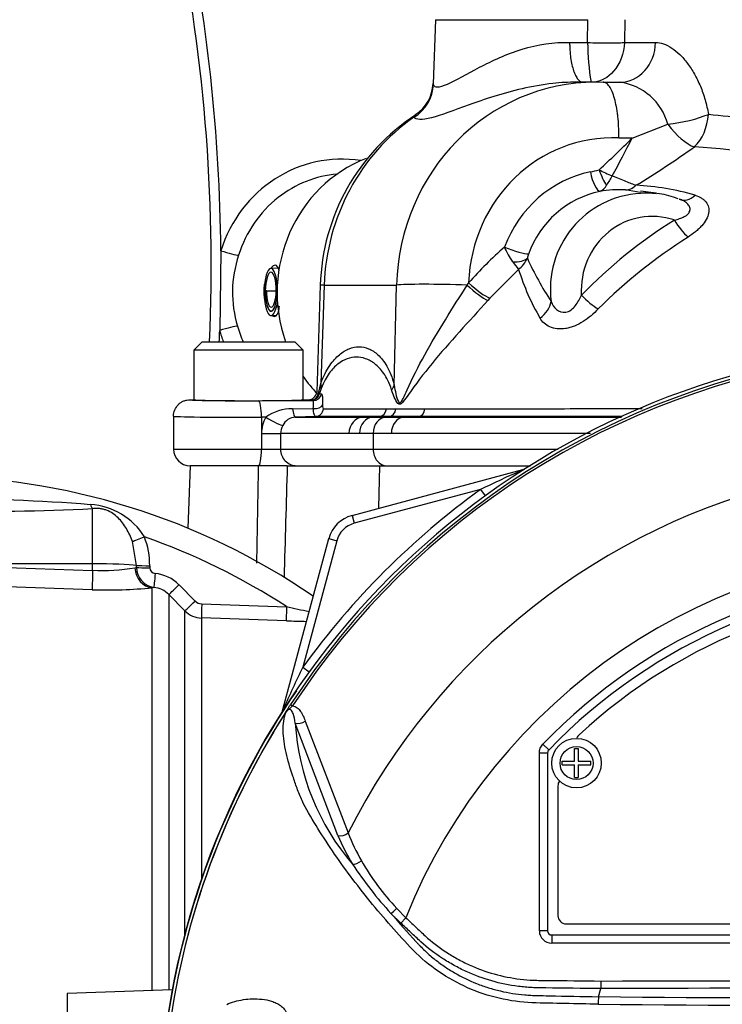
# Paper-space layout 'Sheet1' of a CAD drawing. Units: millimetres. Extents: x 0 to 2970, y 0 to 2100.
# Drawn here: x 511 to 596, y 1011 to 1130 of the extents above; entities that cross this region are included whole.
import ezdxf

# ---------------------------------------------------------------- set-up
doc = ezdxf.new("R2010")
doc.units = ezdxf.units.MM
doc.header["$LTSCALE"] = 5
for name, color, linetype in [('tangent', 7, 'Continuous'), ('TSH-1', 7, 'Continuous'), ('visible', 7, 'Continuous')]:
    doc.layers.add(name, color=color, linetype=linetype)

# ---------------------------------------------------------------- blocks, each defined once
blk = doc.blocks.new('SE2')
at = {"layer": 'tangent', "color": 7, "linetype": 'Continuous'}
for p, q in [((561.19, 1130.43), (579.69, 1130.43)), ((579.65, 1127.67), (579.69, 1130.43)), ((584.16, 1130.43), (584.1, 1127.67)), ((577.47, 1127.67), (579.65, 1127.67)), ((584.1, 1127.67), (587.89, 1127.67)), ((585.03, 1116.09), (589.36, 1117.76)), ((585.03, 1116.09), (583.44, 1116.09)), ((571.28, 1100.15), (567.81, 1096.66)), ((547.72, 1098.25), (547.32, 1086.34)), ((547.72, 1098.25), (556.48, 1098.25)), ((556.2, 1086.12), (556.48, 1098.25)), ((565.05, 1098.26), (565.22, 1098.54)), ((540.57, 1097.57), (540.59, 1097.57)), ((567.81, 1096.66), (567.57, 1096.4)), ((547.05, 1085.28), (547.32, 1086.34)), ((547.05, 1085.28), (547.14, 1085.1)), ((547.35, 1085.72), (547.14, 1085.1)), ((546.16, 1084.3), (546.07, 1084.32)), ((546.41, 1084.26), (546.16, 1084.3)), ((543.87, 1083.25), (546.39, 1083.3)), ((555.25, 1083.27), (556.39, 1083.27)), ((556.39, 1083.27), (559.92, 1083.27)), ((540.11, 1082.24), (540.11, 1080.25)), ((540.63, 1082.24), (540.11, 1082.24)), ((546.67, 1082.33), (544.23, 1082.25)), ((554.4, 1082.33), (552.41, 1082.26)), ((555.56, 1082.33), (553.65, 1082.26)), ((555.56, 1082.33), (554.4, 1082.33)), ((555.25, 1082.26), (557.39, 1082.26)), ((559.16, 1082.33), (557.39, 1082.26)), ((557.39, 1082.26), (583.77, 1082.26)), ((553.64, 1080.26), (552, 1080.26)), ((553.64, 1080.26), (553.64, 1078.36)), ((555.86, 1080.26), (553.64, 1080.26)), ((540.11, 1080.25), (540.11, 1078.36)), ((540.11, 1080.25), (542.42, 1080.25)), ((542.42, 1080.25), (542.42, 1078.36)), ((529.46, 1078.36), (540.11, 1078.36)), ((540.11, 1078.36), (542.42, 1078.36)), ((542.42, 1078.36), (553.64, 1078.36)), ((553.64, 1078.36), (576.07, 1078.36)), ((554.32, 1071.21), (554.47, 1076.36)), ((571.81, 1075.89), (571.81, 1075.87)), ((566.65, 1073.48), (551.35, 1069.38)), ((566.65, 1073.48), (567.22, 1072.7)), ((519.65, 1064.46), (519.65, 1071.15)), ((551.09, 1070.34), (551.35, 1069.38)), ((524.98, 1064.28), (524.48, 1067.19)), ((549.23, 1067.26), (545.13, 1051.95)), ((548.26, 1067.52), (549.23, 1067.26)), ((519.65, 1064.46), (506.73, 1064.47)), ((507.31, 1064.08), (519.65, 1063.67)), ((519.65, 1063.67), (519.65, 1064.46)), ((524.77, 1063.99), (524.98, 1064.03)), ((524.98, 1064.03), (524.98, 1064.28)), ((526.58, 1064.23), (526.58, 1063.98)), ((519.61, 1061.33), (507.26, 1061.74)), ((527.08, 1061.61), (526.86, 1061.56)), ((526.86, 1012.74), (526.86, 1061.56)), ((530.12, 1061.92), (532.07, 1059.96)), ((528.88, 1060.74), (528.88, 1012.81)), ((530.84, 1058.78), (528.88, 1060.74)), ((530.84, 1019.53), (530.84, 1058.78)), ((532.88, 1059.61), (543.15, 1059.27)), ((543.13, 1057.56), (532.86, 1057.9)), ((532.86, 1057.9), (532.86, 1026.18)), ((545.13, 1051.95), (545.91, 1051.39)), ((543.63, 1047.41), (543.88, 1047.25)), ((542.71, 1046.8), (542.74, 1046.79)), ((549.38, 1031.53), (544.21, 1045.16)), ((545.42, 1045.4), (550.62, 1031.85)), ((574.22, 1042.59), (574.94, 1041.9)), ((573.8, 1019.97), (573.8, 1041.55)), ((573.8, 1041.55), (574.8, 1041.55)), ((574.8, 1041.55), (574.8, 1041.55)), ((574.8, 1041.55), (574.8, 1019.97)), ((574.94, 1041.9), (574.94, 1041.9)), ((557, 1020.92), (555.81, 1022.09)), ((556.51, 1022.7), (557.61, 1021.57)), ((557.61, 1021.57), (557, 1020.92)), ((574.8, 1019.97), (573.8, 1019.97)), ((574.8, 1019.97), (574.8, 1019.97)), ((575.3, 1019.47), (575.3, 1019.47)), ((575.3, 1019.47), (671.8, 1019.47)), ((575.3, 1019.47), (575.3, 1018.47)), ((671.8, 1018.47), (575.3, 1018.47))]:
    blk.add_line(p, q, dxfattribs=at)
blk.add_circle((578.3, 1040.31), 2, dxfattribs=at)
for centre, radius, start, end in [((612.18, 1127.98), 32.53, 180.542, 189.0791), ((582.64, 1115.95), 6.96, 15.1327, 82.3555), ((501.16, 1199.16), 118.05, 312.586, 315.2776), ((476.99, 1169.81), 120.66, 331.1135, 333.5642), ((518.14, 1220.65), 129.24, 301.4154, 305.1701), ((580.62, 937.41), 178, 80.7402, 86.1447), ((578.16, 1121.61), 9.8, 280.7033, 287.0974), ((587.03, 1123.35), 12.62, 241.657, 249.6251), ((673.75, 1057.04), 106.17, 149.1225, 149.8465), ((580.56, 1111.07), 1.56, 292.1081, 333.3517), ((584.05, 1079.72), 30.67, 73.6638, 87.2786), ((583.65, 1098.03), 11.86, 102.1757, 160.3068), ((586.75, 1097.78), 11.62, 93.4804, 187.4618), ((583.4, 1097.21), 12.61, 86.2516, 100.2853), ((622.03, 1055.18), 60.1, 122.0214, 135.8664), ((625.23, 1051.12), 62.61, 122.2502, 135.036), ((550.57, 1097.38), 13.97, 161.2253, 197.1246), ((607.98, 1060.04), 57.54, 131.895, 137.9982), ((577.38, 1106.07), 8.45, 202.2734, 216.198), ((574.96, 1101.07), 2.65, 158.9863, 170.3997), ((593.16, 1117.89), 28.16, 216.6333, 219.0247), ((569.1, 1102.95), 3.54, 307.9768, 336.1756), ((607.82, 1117.57), 38.94, 204.3437, 213.1571), ((599.28, 1108.95), 29.35, 197.4484, 210.0481), ((623.55, 995.06), 95.53, 98.1954, 146.7731), ((623.55, 995.06), 95.24, 98.1954, 146.7731), ((547.98, 1089.46), 4.44, 259.0588, 262.2854), ((543.71, 1078.07), 5.18, 88.2068, 126.3634), ((544.16, 1080.25), 4.05, 150.4968, 180.026), ((544.32, 1080.42), 1.83, 92.5926, 153.2006), ((544.45, 1080.25), 2.02, 150.4826, 180.0193), ((-14344.1, 1350.29), 14886.39, 358.900118, 358.945647), ((641.09, 919.75), 170.8, 113.9265, 115.8349), ((623.55, 995.06), 81.68, 103.2167, 153.2331), ((623.55, 995.06), 96.88, 125.9615, 144.0385), ((500.1, 824.34), 248.05, 85.5398, 89.8344), ((508.94, 1262.42), 191.56, 267.5619, 273.2067), ((518.89, 1063.38), 8.28, 31.7606, 86.5331), ((552.13, 1066.48), 3, 105, 165), ((517.23, 1064.31), 9.34, 359.521, 21.5227), ((499.55, 992.34), 79.88, 56.922, 70.7189), ((623.55, 995.06), 71.07, 21.8998, 158.1002), ((520.83, 1086.25), 22.6, 267.0153, 280.0538), ((527.44, 1064.05), 2.46, 180.4569, 261.5137), ((527.27, 1064), 0.697, 182.0044, 267.02), ((623.55, 995.06), 68.5, 43.9331, 136.0669), ((526.73, 1058.56), 4.77, 44.8081, 83.9497), ((521.53, 1114.99), 53.69, 267.9517, 275.7064), ((526.76, 1058.65), 2.98, 44.6874, 83.9295), ((532.96, 1060.89), 3, 224.9949, 268.0399), ((532.92, 1060.8), 1.19, 224.7973, 268.1005), ((603.98, 1333.88), 281.26, 257.5082, 258.0819), ((549.61, 1244.43), 186.98, 268.0153, 268.7675), ((698.86, 977.52), 170.8, 154.1651, 156.0735), ((623.55, 995.06), 95.52, 147.5872, 172.1242), ((623.55, 995.06), 95.52, 147.6145, 172.1242), ((573.29, 1047), 29.14, 183.6218, 220.5837), ((575.3, 1041.55), 0.5, 136.0881, 179.9789), ((572.79, 1041.32), 25.37, 202.6994, 211.5295), ((573.1, 1040.52), 24.1, 201.0987, 209.993), ((589.87, 1053.45), 46.3, 213.2706, 222.6296), ((577.88, 1042.99), 29.47, 209.515, 223.5065), ((643.11, 1096.27), 114.56, 220.3529, 222.6514), ((623.55, -11971.11), 12984.15, 89.813331, 90.186669), ((623.55, 5628.85), 4617.96, 269.4712, 270.5288), ((623.55, 5677.58), 4665.78, 269.47702, 270.52298)]:
    blk.add_arc(centre, radius, start, end, dxfattribs=at)
for centre, major_axis, ratio, start_param, end_param in [((581.23, 1127.78), (-3, 0.06), 0.053604, 1.018669, 2.85223), ((583.56, 1127.85), (0, 5), 0.866372, 3.141593, 4.677482), ((580.86, 1097.36), (2.19, -25.41), 0.955695, 3.059525, 4.595415), ((555.96, 1122.77), (4.69, 1.75), 0.986257, 4.9186, 5.886601), ((572.09, 1097.36), (0, 25.5), 0.956305, 0.586107, 1.53589), ((590.76, 1119.13), (-4.91, -0.94), 0.22886, 1.237101, 2.327054), ((590.76, 1119.13), (-0.41, -4.98), 0.705922, 0.655346, 1.593713), ((590.76, 1119.13), (2.9, -4.07), 0.388557, 4.772479, 5.795633), ((582.9, 1097.61), (2.17, -18.38), 0.955155, 2.988448, 4.549728), ((549.87, 1097.36), (0, -16.17), 0.956305, 2.993404, 4.39394), ((582.91, 1097.29), (-1.75, 14.88), 0.955154, 0.08321, 1.077127), ((580.71, 1112.07), (0.51, -2.45), 0.293286, 4.687228, 6.188874), ((581.77, 1112.33), (-0.81, 2.36), 0.288278, 1.509052, 2.446803), ((584.32, 1112.79), (-0.18, -2.99), 0.718656, 0.038443, 0.666483), ((591.8, 1111.49), (0.87, 2.87), 0.672526, 3.046599, 3.989569), ((550.43, 1097.36), (0, -14.41), 0.956305, 3.786318, 4.39394), ((587.58, 1097.48), (1.07, -9.05), 0.955154, 2.718112, 4.648742), ((591.04, 1106.25), (1.63, -2.52), 0.266384, 4.582297, 5.558516), ((535.55, 1102.5), (1.91, -0.6), 0.09154, 4.550749, 5.96569), ((570.29, 1102.96), (-2.34, 0.87), 0.139777, 1.306198, 2.829075), ((570.12, 1102.35), (2.46, -0.44), 0.483889, 4.980009, 5.922414), ((558.23, 1097.87), (10.99, -0.37), 0.010204, 2.845057, 3.141593), ((563.17, 1098.01), (7, -0.16), 0.043552, 1.300351, 2.844783), ((565.85, 1098.37), (2.23, -2), 0.208744, 4.53566, 5.757411), ((566.1, 1098.65), (2.24, -2), 0.225064, 4.516566, 5.758475), ((579.77, 1097.14), (2.19, -2.05), 0.229551, 4.522067, 5.467588), ((572.4, 1096), (2.63, 1.44), 0.754188, 4.867374, 5.766536), ((535.41, 1092.7), (-1.92, -0.55), 0.083138, 3.461623, 4.876564), ((549.87, 1097.36), (0, 16.17), 0.956305, 1.859131, 1.951003), ((550.43, 1097.36), (0, 14.41), 0.956305, 1.859131, 2.000249), ((544.45, 1086.45), (2.83, -1), 0.697969, 0.130049, 0.420283), ((546.07, 1085.31), (-0.081, -0.997), 0.977778, 0.083345, 1.61571), ((546.16, 1085.3), (0.208, 0.978), 0.996502, 3.351971, 4.717174), ((546.41, 1085.26), (-0.148, -0.989), 0.993115, 0.149536, 1.517537), ((557.81, 1085.36), (11.01, 0.03), 0.019958, 3.121479, 3.351869), ((553.33, 1086.23), (2.92, 0.7), 0.662473, 5.604157, 5.882481), ((538.55, 1084.36), (7.09, 0), 0.017455, 3.136668, 3.720675), ((539.77, 1082.24), (0.01, -2), 0.172101, 1.570271, 3.123875), ((557.81, 1084.36), (12.01, 0), 0.017449, 3.123078, 3.352014), ((544.16, 1084.25), (0.07, -2), 0.190045, 5.227644, 6.277283), ((546.54, 1083.82), (-1, 0.008), 0.525253, 1.428963, 2.961185), ((546.63, 1083.33), (0, -1), 0.986297, 0.034956, 1.502152), ((554.37, 1083.33), (0, -1), 0.881832, 0.034947, 1.505342), ((555.53, 1083.33), (0, -1), 0.860735, 0.034957, 1.505839), ((559.13, 1083.33), (0, -1), 0.795497, 0.034956, 1.507308), ((538.55, 1082.36), (9.09, 0), 0.013613, 3.141593, 4.885352), ((540.98, 1082.24), (-1.74, 0.99), 0.0858, 1.42049, 2.987956), ((552.47, 1080.26), (0, 2), 0.873064, 0.033692, 1.569548), ((553.71, 1080.26), (0, 2), 0.856002, 0.034307, 1.570158), ((555.31, 1080.26), (0, 2), 0.834027, 0.034953, 1.570802), ((557.45, 1080.26), (0, 2), 0.796523, 0.034944, 1.570793), ((539.77, 1078.36), (0, 2), 0.172102, 3.141593, 4.712389), ((544.39, 1078.36), (0, 2), 0.984404, 1.570796, 3.141593), ((555.31, 1078.36), (0, 2), 0.834027, 1.570796, 3.141593), ((571.56, 1076.81), (-0.537, 0.844), 0.803166, 2.768517, 2.856009), ((519.68, 1072.82), (0.2, -1.79), 0.303458, -0.885383, -0.404123), ((525.96, 1067.83), (-1.67, -0.68), 0.039316, 0.465125, 1.536218), ((519.69, 1063.8), (-0.08, -2.5), 0.015741, 4.765288, 6.136289), ((519.55, 1064.15), (6, 0), 0.052336, 0.438434, 1.553343), ((526.95, 1064.05), (0.29, -2.48), 0.870928, 4.637682, 6.111107), ((526.61, 1064.32), (-1.8, 0), 0.048968, 0.438354, 1.552301), ((526.61, 1064.07), (-1.8, 0), 0.048946, 0.438231, 1.552243), ((527.27, 1063.39), (-0.19, -1.79), 0.013795, 4.7629, 6.21073), ((530.15, 1062.01), (-1.28, -1.27), 0.019137, 0.052661, 1.522057), ((532.11, 1060.04), (-1.28, -1.27), 0.017452, 0.054795, 1.521428), ((532.92, 1059.69), (-0.06, -1.8), 0.021684, 4.760051, 6.205307), ((543.2, 1059.35), (-0.06, -1.8), 0.02713, 4.757176, 6.20878), ((541.79, 1047.05), (-0.844, 0.537), 0.803166, 3.427176, 3.514668), ((544.83, 1045.78), (0.945, 0.327), 0.618285, 3.807962, 5.16415), ((549.99, 1032.16), (0.924, 0.382), 0.603658, 3.773091, 5.192509), ((551.77, 1028.69), (0.854, 0.52), 0.445014, 3.689577, 4.999445), ((556.42, 1022.74), (0.718, 0.696), 0.08855, 3.618953, 4.750787), ((575.3, 1019.97), (1.06, 1.06), 0.999695, 2.356347, 3.926839), ((575.3, 1019.97), (0.354, 0.354), 0.998479, 2.356347, 3.926839)]:
    blk.add_ellipse(centre, major_axis=major_axis, ratio=ratio, start_param=start_param, end_param=end_param, dxfattribs=at)
for points, knots in [([(560.94, 1122.6), (561, 1122.38), (561.17, 1122.27), (561.76, 1122.28), (562.17, 1122.41), (563.67, 1123.07), (565.03, 1123.86), (568.08, 1125.46), (569.83, 1126.28), (573.56, 1127.43), (575.59, 1127.76), (577.47, 1127.67)], [0, 0, 0, 0, 0.125, 0.125, 0.25, 0.25, 0.5, 0.5, 0.75, 0.75, 1, 1, 1, 1]), ([(584.1, 1127.67), (584.06, 1126.32), (583.56, 1125.05), (582.12, 1123.4), (581.25, 1122.95), (580.36, 1122.86)], [0, 0, 0, 0, 0.5, 0.5, 0.9481277, 0.9481277, 0.9481277, 0.9481277]), ([(587.89, 1127.67), (588.21, 1127.67), (588.53, 1127.61), (589.18, 1127.39), (589.51, 1127.22), (590.17, 1126.78), (590.5, 1126.51), (591.14, 1125.89), (591.45, 1125.53), (591.89, 1124.94), (592.04, 1124.73), (592.32, 1124.29), (592.46, 1124.07), (592.85, 1123.38), (593.1, 1122.88), (593.53, 1121.84), (593.73, 1121.28), (594.06, 1120.14), (594.19, 1119.56), (594.29, 1118.96)], [0, 0, 0, 0, 0.125, 0.125, 0.25, 0.25, 0.375, 0.375, 0.5, 0.5, 0.5625, 0.5625, 0.625, 0.625, 0.75, 0.75, 0.875, 0.875, 1, 1, 1, 1]), ([(578.28, 1122.86), (577.35, 1122.86), (576.4, 1122.81), (574.17, 1122.56), (572.9, 1122.33), (570.52, 1121.79), (569.37, 1121.47), (567.2, 1120.79), (566.2, 1120.44), (563.41, 1119.44), (561.85, 1118.84), (560.14, 1118.4), (559.67, 1118.33), (558.96, 1118.35), (558.72, 1118.44), (558.6, 1118.61)], [0.0290878, 0.0290878, 0.0290878, 0.0290878, 0.125, 0.125, 0.25, 0.25, 0.375, 0.375, 0.5, 0.5, 0.75, 0.75, 0.875, 0.875, 1, 1, 1, 1]), ([(594.29, 1118.96), (595.83, 1118.82), (597.48, 1118.64), (600.97, 1118.21), (602.83, 1117.96), (606.64, 1117.34), (608.59, 1116.97), (612.62, 1116.15), (614.73, 1115.83), (618.97, 1115.42), (621.11, 1115.29), (625.41, 1115), (627.58, 1114.87), (631.87, 1114.62), (633.97, 1114.51), (638.09, 1114.31), (640.13, 1114.22), (644, 1114.06), (645.84, 1114.09), (649.33, 1114.5), (650.99, 1114.87), (654.02, 1115.83), (655.38, 1116.41), (657.86, 1117.63), (658.99, 1118.28), (660.45, 1119.2), (660.9, 1119.49), (661.74, 1120.07), (662.12, 1120.36), (663.17, 1121.11), (663.76, 1121.34), (664.37, 1121.46), (664.54, 1121.45), (664.78, 1121.46), (664.86, 1121.48), (664.91, 1121.53), (664.91, 1121.54), (664.91, 1121.56)], [0, 0, 0, 0, 0.03125, 0.03125, 0.0625, 0.0625, 0.09375, 0.09375, 0.125, 0.125, 0.15625, 0.15625, 0.1875, 0.1875, 0.21875, 0.21875, 0.25, 0.25, 0.28125, 0.28125, 0.3125, 0.3125, 0.34375, 0.34375, 0.375, 0.375, 0.390625, 0.390625, 0.40625, 0.40625, 0.4375, 0.4375, 0.453125, 0.453125, 0.46875, 0.46875, 0.4750703, 0.4750703, 0.4750703, 0.4750703]), ([(582.64, 1111.52), (582.93, 1111.41), (583.21, 1111.29), (583.75, 1111.07), (584.01, 1110.96), (584.5, 1110.76), (584.73, 1110.66), (585.15, 1110.49), (585.34, 1110.42), (585.51, 1110.36)], [0, 0, 0, 0, 0.25, 0.25, 0.5, 0.5, 0.75, 0.75, 1, 1, 1, 1]), ([(592.68, 1109.15), (592.96, 1109.07), (593.21, 1108.96), (593.54, 1108.76), (593.64, 1108.68), (593.83, 1108.52), (593.91, 1108.43), (594.13, 1108.15), (594.24, 1107.94), (594.32, 1107.6), (594.34, 1107.48), (594.34, 1107.23), (594.33, 1107.11), (594.26, 1106.73), (594.17, 1106.47), (593.88, 1105.94), (593.7, 1105.69), (593.36, 1105.32), (593.24, 1105.19), (592.99, 1104.95), (592.85, 1104.84), (592.43, 1104.5), (592.13, 1104.28), (591.82, 1104.08)], [0, 0, 0, 0, 0.125, 0.125, 0.1875, 0.1875, 0.25, 0.25, 0.375, 0.375, 0.4375, 0.4375, 0.5, 0.5, 0.625, 0.625, 0.75, 0.75, 0.8125, 0.8125, 0.875, 0.875, 1, 1, 1, 1]), ([(590.16, 1106.14), (590.38, 1106.19), (590.59, 1106.25), (590.99, 1106.38), (591.18, 1106.46), (591.54, 1106.65), (591.7, 1106.76), (591.89, 1106.95), (591.94, 1107.02), (592.01, 1107.17), (592.04, 1107.24), (592.07, 1107.39), (592.07, 1107.47), (592.05, 1107.62), (592.03, 1107.69), (591.94, 1107.9), (591.85, 1108.04), (591.6, 1108.27), (591.45, 1108.37), (591.13, 1108.55), (590.95, 1108.62), (590.76, 1108.69)], [0, 0, 0, 0, 0.125, 0.125, 0.25, 0.25, 0.375, 0.375, 0.4375, 0.4375, 0.5, 0.5, 0.5625, 0.5625, 0.625, 0.625, 0.75, 0.75, 0.875, 0.875, 1, 1, 1, 1]), ([(556.2, 1086.12), (556.26, 1085.77), (556.32, 1085.43), (556.48, 1084.75), (556.56, 1084.39), (556.75, 1084.06), (556.79, 1084), (556.9, 1083.97), (556.96, 1084.01), (557.11, 1084.18), (557.2, 1084.35), (557.44, 1084.84), (557.6, 1085.2), (558.4, 1086.96), (559.12, 1088.39), (561.48, 1092.66), (563.31, 1095.49), (565.05, 1098.26)], [0, 0, 0, 0, 0.0625, 0.0625, 0.125, 0.125, 0.140625, 0.140625, 0.15625, 0.15625, 0.1875, 0.1875, 0.25, 0.25, 0.5, 0.5, 1, 1, 1, 1]), ([(575.22, 1096.27), (575.36, 1095.9), (575.57, 1095.56), (576.16, 1095.06), (576.57, 1094.9), (577.45, 1095.05), (577.87, 1095.38), (578.47, 1096.15), (578.69, 1096.59), (578.89, 1097.04)], [0, 0, 0, 0, 0.25, 0.25, 0.5, 0.5, 0.75, 0.75, 1, 1, 1, 1]), ([(567.57, 1096.4), (565.29, 1093.88), (562.88, 1091.3), (559.74, 1087.48), (558.79, 1086.21), (557.72, 1084.69), (557.52, 1084.39), (557.2, 1084), (557.09, 1083.88), (556.85, 1083.78), (556.74, 1083.82), (556.46, 1084.1), (556.33, 1084.4), (556.09, 1084.97), (555.98, 1085.26), (555.89, 1085.56)], [0, 0, 0, 0, 0.5, 0.5, 0.75, 0.75, 0.8125, 0.8125, 0.84375, 0.84375, 0.875, 0.875, 0.9375, 0.9375, 1, 1, 1, 1]), ([(580.93, 1095.37), (580.65, 1095.09), (580.37, 1094.81), (579.76, 1094.29), (579.43, 1094.05), (578.76, 1093.62), (578.4, 1093.43), (577.87, 1093.21), (577.69, 1093.15), (577.33, 1093.05), (577.14, 1093.01), (576.62, 1092.93), (576.28, 1092.92), (575.63, 1093), (575.34, 1093.08), (574.81, 1093.31), (574.57, 1093.46), (574.17, 1093.82), (574.01, 1094.03), (573.88, 1094.26)], [0, 0, 0, 0, 0.125, 0.125, 0.25, 0.25, 0.375, 0.375, 0.4375, 0.4375, 0.5, 0.5, 0.625, 0.625, 0.75, 0.75, 0.875, 0.875, 1, 1, 1, 1]), ([(547.32, 1086.34), (547.48, 1086.81), (547.66, 1087.2), (548.02, 1087.91), (548.2, 1088.22), (548.58, 1088.78), (548.78, 1089.03), (549.16, 1089.46), (549.36, 1089.65), (549.95, 1090.15), (550.35, 1090.38), (551.14, 1090.7), (551.54, 1090.78), (552.32, 1090.78), (552.71, 1090.7), (553.29, 1090.47), (553.48, 1090.36), (553.87, 1090.12), (554.05, 1089.97), (554.42, 1089.63), (554.6, 1089.43), (554.96, 1088.98), (555.14, 1088.72), (555.47, 1088.13), (555.64, 1087.8), (555.94, 1087.04), (556.08, 1086.62), (556.2, 1086.12)], [0, 0, 0, 0, 0.0625, 0.0625, 0.125, 0.125, 0.1875, 0.1875, 0.25, 0.25, 0.375, 0.375, 0.5, 0.5, 0.625, 0.625, 0.6875, 0.6875, 0.75, 0.75, 0.8125, 0.8125, 0.875, 0.875, 0.9375, 0.9375, 1, 1, 1, 1]), ([(555.89, 1085.56), (555.76, 1086.01), (555.61, 1086.37), (555.28, 1087.02), (555.11, 1087.31), (554.76, 1087.81), (554.58, 1088.02), (554.22, 1088.41), (554.04, 1088.57), (553.67, 1088.86), (553.49, 1088.98), (553.11, 1089.19), (552.92, 1089.27), (552.36, 1089.47), (551.99, 1089.53), (551.24, 1089.52), (550.87, 1089.45), (550.13, 1089.18), (549.75, 1088.97), (549.03, 1088.41), (548.67, 1088.05), (548.15, 1087.33), (547.98, 1087.07), (547.66, 1086.46), (547.5, 1086.12), (547.35, 1085.72)], [0, 0, 0, 0, 0.0625, 0.0625, 0.125, 0.125, 0.1875, 0.1875, 0.25, 0.25, 0.3125, 0.3125, 0.375, 0.375, 0.5, 0.5, 0.625, 0.625, 0.75, 0.75, 0.875, 0.875, 0.9375, 0.9375, 1, 1, 1, 1]), ([(547.38, 1085.06), (547.41, 1085.06), (547.44, 1085.02), (547.47, 1084.9), (547.49, 1084.81), (547.51, 1084.58), (547.51, 1084.44), (547.52, 1084.11), (547.52, 1083.92), (547.52, 1083.71)], [0, 0, 0, 0, 0.25, 0.25, 0.5, 0.5, 0.75, 0.75, 1, 1, 1, 1]), ([(546.39, 1083.3), (546.4, 1083.44), (546.41, 1083.57), (546.43, 1083.81), (546.44, 1083.91), (546.44, 1084.08), (546.44, 1084.14), (546.44, 1084.23), (546.43, 1084.26), (546.41, 1084.26)], [0, 0, 0, 0, 0.25, 0.25, 0.5, 0.5, 0.75, 0.75, 1, 1, 1, 1]), ([(546.67, 1082.33), (546.64, 1082.33), (546.61, 1082.36), (546.55, 1082.44), (546.52, 1082.51), (546.45, 1082.76), (546.41, 1083), (546.39, 1083.3)], [0, 0, 0, 0, 0.25, 0.25, 0.5, 0.5, 1, 1, 1, 1]), ([(547.52, 1083.71), (547.52, 1083.57), (547.53, 1083.46), (547.56, 1083.3), (547.59, 1083.26), (547.62, 1083.26)], [0, 0, 0, 0, 0.5, 0.5, 1, 1, 1, 1]), ([(547.62, 1083.26), (548.27, 1083.26), (549.24, 1083.26), (551.8, 1083.27), (553.37, 1083.27), (555.25, 1083.27)], [0, 0, 0, 0, 0.5, 0.5, 1, 1, 1, 1]), ([(559.92, 1083.27), (562.45, 1083.27), (565.31, 1083.27), (569.28, 1083.27), (570.1, 1083.27), (571.77, 1083.27), (572.63, 1083.27), (575.25, 1083.27), (577.05, 1083.28), (580.74, 1083.28), (582.63, 1083.28), (585.12, 1083.28), (585.68, 1083.28), (586.25, 1083.28)], [0, 0, 0, 0, 0.25, 0.25, 0.3125, 0.3125, 0.375, 0.375, 0.5, 0.5, 0.625, 0.625, 0.6609015, 0.6609015, 0.6609015, 0.6609015]), ([(544.23, 1082.25), (544.58, 1082.25), (545.02, 1082.25), (546.05, 1082.25), (546.65, 1082.25), (548.02, 1082.25), (548.79, 1082.25), (550.48, 1082.25), (551.41, 1082.26), (552.41, 1082.26)], [0, 0, 0, 0, 0.25, 0.25, 0.5, 0.5, 0.75, 0.75, 1, 1, 1, 1]), ([(552.41, 1082.26), (552.41, 1082.26), (552.41, 1082.26), (552.41, 1082.26), (552.55, 1082.26), (552.68, 1082.26), (552.82, 1082.26), (552.96, 1082.26), (553.1, 1082.26), (553.24, 1082.26), (553.38, 1082.26), (553.51, 1082.26), (553.65, 1082.26), (553.65, 1082.26), (553.65, 1082.26), (553.65, 1082.26)], [0, 0, 0, 0, 0.000024, 0.000024, 0.000024, 0.337417, 0.337417, 0.337417, 0.674795, 0.674795, 0.674795, 0.999976, 0.999976, 0.999976, 1, 1, 1, 1]), ([(550.73, 1080.26), (549.72, 1080.26), (548.79, 1080.26), (547.51, 1080.25), (547.1, 1080.25), (546.32, 1080.25), (545.95, 1080.25), (544.91, 1080.25), (544.3, 1080.25), (543.24, 1080.25), (542.79, 1080.25), (542.42, 1080.25)], [0, 0, 0, 0, 0.25, 0.25, 0.375, 0.375, 0.5, 0.5, 0.75, 0.75, 1, 1, 1, 1]), ([(552, 1080.26), (551.86, 1080.26), (551.72, 1080.26), (551.58, 1080.26), (551.43, 1080.26), (551.29, 1080.26), (551.15, 1080.26), (551.01, 1080.26), (550.87, 1080.26), (550.73, 1080.26)], [0, 0, 0, 0, 0.325201, 0.325201, 0.325201, 0.662578, 0.662578, 0.662578, 1, 1, 1, 1]), ([(579.98, 1080.26), (578.83, 1080.26), (577.7, 1080.26), (574.58, 1080.26), (572.63, 1080.26), (569.79, 1080.26), (568.86, 1080.26), (567.03, 1080.26), (566.13, 1080.26), (563.5, 1080.26), (561.84, 1080.26), (558.71, 1080.26), (557.23, 1080.26), (555.86, 1080.26)], [0.4312443, 0.4312443, 0.4312443, 0.4312443, 0.5, 0.5, 0.625, 0.625, 0.6875, 0.6875, 0.75, 0.75, 0.875, 0.875, 1, 1, 1, 1]), ([(524.48, 1067.19), (524.27, 1067.74), (524.03, 1068.25), (523.6, 1068.97), (523.44, 1069.21), (523.11, 1069.64), (522.93, 1069.85), (522.55, 1070.22), (522.34, 1070.4), (521.87, 1070.72), (521.62, 1070.85), (521.21, 1071.01), (521.07, 1071.05), (520.79, 1071.12), (520.65, 1071.14), (520.36, 1071.18), (520.21, 1071.18), (519.93, 1071.18), (519.79, 1071.17), (519.65, 1071.15)], [0, 0, 0, 0, 0.25, 0.25, 0.375, 0.375, 0.5, 0.5, 0.625, 0.625, 0.75, 0.75, 0.8125, 0.8125, 0.875, 0.875, 0.9375, 0.9375, 1, 1, 1, 1]), ([(543.88, 1047.25), (543.8, 1047.17), (543.72, 1047.1), (543.61, 1046.98), (543.57, 1046.94), (543.49, 1046.87), (543.45, 1046.84), (543.36, 1046.78), (543.32, 1046.75), (543.24, 1046.68), (543.2, 1046.64), (543.1, 1046.52), (543.04, 1046.43), (542.99, 1046.33)], [0, 0, 0, 0, 0.25, 0.25, 0.375, 0.375, 0.5, 0.5, 0.625, 0.625, 0.75, 0.75, 1, 1, 1, 1]), ([(543.88, 1047.25), (544.1, 1047.24), (544.28, 1047.14), (544.6, 1046.9), (544.74, 1046.74), (544.98, 1046.4), (545.08, 1046.21), (545.27, 1045.82), (545.35, 1045.61), (545.42, 1045.4)], [0, 0, 0, 0, 0.25, 0.25, 0.5, 0.5, 0.75, 0.75, 1, 1, 1, 1]), ([(580.93, 1011.08), (579.59, 1011.11), (578.25, 1011.13), (575.58, 1011.19), (574.24, 1011.2), (571.57, 1011.31), (570.25, 1011.49), (567.62, 1012.1), (566.32, 1012.54), (562.64, 1014.16), (560.37, 1015.73), (557.57, 1018.57), (556.7, 1019.56), (554.96, 1021.54), (554.1, 1022.54), (551.64, 1025.57), (550.12, 1027.62), (548.02, 1030.7), (547.35, 1031.73), (546.1, 1033.76), (545.51, 1034.77), (544.81, 1036.25), (544.61, 1036.75), (544.25, 1037.75), (544.08, 1038.24), (543.59, 1039.71), (543.31, 1040.67), (542.89, 1042.51), (542.76, 1043.41), (542.74, 1045.04), (542.84, 1045.78), (543.07, 1046.44)], [0, 0, 0, 0, 0.0625, 0.0625, 0.125, 0.125, 0.1875, 0.1875, 0.25, 0.25, 0.375, 0.375, 0.4375, 0.4375, 0.5, 0.5, 0.625, 0.625, 0.6875, 0.6875, 0.75, 0.75, 0.78125, 0.78125, 0.8125, 0.8125, 0.875, 0.875, 0.9375, 0.9375, 1, 1, 1, 1]), ([(544.21, 1045.16), (544.15, 1045.58), (544.08, 1045.98), (543.88, 1046.5), (543.81, 1046.66), (543.59, 1046.8), (543.49, 1046.83), (543.25, 1046.7), (543.14, 1046.57), (543.07, 1046.44)], [0, 0, 0, 0, 0.5, 0.5, 0.75, 0.75, 0.875, 0.875, 1, 1, 1, 1]), ([(573.8, 1041.55), (573.8, 1041.74), (573.83, 1041.93), (573.98, 1042.29), (574.08, 1042.45), (574.22, 1042.59)], [0, 0, 0, 0, 0.5, 0.5, 1, 1, 1, 1]), ([(581.24, 1012.97), (579.02, 1013), (576.52, 1013.03), (574.02, 1013.06), (573.47, 1013.06), (573.19, 1013.07), (572.35, 1013.12), (571.8, 1013.17), (570.16, 1013.38), (569.08, 1013.6), (566.98, 1014.2), (565.95, 1014.58), (564.43, 1015.27), (563.94, 1015.52), (562.97, 1016.06), (562.5, 1016.34), (561.12, 1017.24), (560.25, 1017.91), (559.22, 1018.83), (559.02, 1019.02), (558.61, 1019.4), (558.01, 1019.97), (557.4, 1020.54), (557, 1020.92)], [0, 0, 0, 0, 0.25, 0.28125, 0.28125, 0.3125, 0.3125, 0.375, 0.375, 0.5, 0.5, 0.625, 0.625, 0.6875, 0.6875, 0.75, 0.75, 0.875, 0.875, 0.90625, 0.90625, 0.9375, 1, 1, 1, 1]), ([(557.61, 1021.57), (558, 1021.2), (558.58, 1020.65), (559.17, 1020.1), (559.56, 1019.74), (559.75, 1019.55), (560.74, 1018.65), (561.59, 1018), (562.92, 1017.12), (563.38, 1016.85), (564.32, 1016.32), (564.81, 1016.08), (566.29, 1015.4), (567.3, 1015.03), (569.36, 1014.46), (570.41, 1014.25), (572.02, 1014.05), (572.56, 1014.01), (573.37, 1013.98), (573.64, 1013.97), (574.19, 1013.97), (576.63, 1013.94), (579.08, 1013.91), (581.25, 1013.89)], [0, 0, 0, 0, 0.0625, 0.09375, 0.09375, 0.125, 0.125, 0.25, 0.25, 0.3125, 0.3125, 0.375, 0.375, 0.5, 0.5, 0.625, 0.625, 0.6875, 0.6875, 0.71875, 0.71875, 0.75, 1, 1, 1, 1]), ([(558.85, 1018.65), (558.94, 1018.56), (559.02, 1018.47), (559.19, 1018.29), (559.45, 1018.02), (559.72, 1017.75), (560.27, 1017.24), (560.64, 1016.91), (561.42, 1016.28), (561.83, 1015.98), (562.66, 1015.41), (563.08, 1015.14), (564.37, 1014.39), (565.27, 1013.95), (566.66, 1013.4), (567.14, 1013.23), (568.1, 1012.93), (568.59, 1012.8), (570.05, 1012.45), (571.03, 1012.3), (572.27, 1012.19), (572.52, 1012.17), (573.01, 1012.15), (573.26, 1012.14), (574.01, 1012.12), (574.5, 1012.11), (576.98, 1012.06), (578.97, 1012.02), (580.96, 1011.99)], [0, 0, 0, 0, 0.015625, 0.015625, 0.03125, 0.0625, 0.0625, 0.125, 0.125, 0.1875, 0.1875, 0.25, 0.25, 0.375, 0.375, 0.4375, 0.4375, 0.5, 0.5, 0.625, 0.625, 0.65625, 0.65625, 0.6875, 0.6875, 0.75, 0.75, 1, 1, 1, 1]), ([(535.9, 1011.05), (536.21, 1011.19), (536.53, 1011.31), (537.21, 1011.5), (537.56, 1011.58), (538.29, 1011.69), (538.66, 1011.72), (539.41, 1011.74), (539.8, 1011.72), (540.57, 1011.64), (540.96, 1011.56), (541.53, 1011.38), (541.72, 1011.31), (542.08, 1011.14), (542.26, 1011.03), (542.59, 1010.79), (542.74, 1010.64), (542.94, 1010.39), (543, 1010.3), (543.11, 1010.12), (543.15, 1010.02), (543.26, 1009.71), (543.31, 1009.49), (543.33, 1009.04), (543.32, 1008.81), (543.28, 1008.59)], [0, 0, 0, 0, 0.125, 0.125, 0.25, 0.25, 0.375, 0.375, 0.5, 0.5, 0.625, 0.625, 0.6875, 0.6875, 0.75, 0.75, 0.8125, 0.8125, 0.84375, 0.84375, 0.875, 0.875, 0.9375, 0.9375, 1, 1, 1, 1])]:
    blk.add_open_spline(points, degree=3, knots=knots, dxfattribs=at)
for points in [[(560.92, 1122.75), (560.92, 1122.7), (560.93, 1122.65), (560.94, 1122.6)], [(558.6, 1118.61), (558.59, 1118.73), (558.64, 1118.82), (558.74, 1118.88)], [(553.65, 1082.26), (554.17, 1082.26), (554.7, 1082.26), (555.25, 1082.26)], [(543.24, 1076.36), (543.11, 1071.84), (542.98, 1067.31), (542.85, 1062.79)], [(581.25, 1013.89), (609.45, 1013.97), (637.65, 1013.97), (665.84, 1013.89)]]:
    blk.add_open_spline(points, degree=3, dxfattribs=at)
at = {"layer": 'visible', "color": 7, "linetype": 'Continuous'}
for p, q in [((561.19, 1130.43), (560.92, 1122.67)), ((580.67, 1122.86), (578.25, 1122.86)), ((581.54, 1122.83), (580.97, 1122.84)), ((581.52, 1122.85), (583.56, 1122.85)), ((586.01, 1109.49), (584.22, 1109.79)), ((587.97, 1109.4), (586.04, 1109.63)), ((535.19, 1102.42), (535.05, 1092.77)), ((542.16, 1100.28), (541.27, 1100.3)), ((547.24, 1098.24), (546.81, 1085.33)), ((540.72, 1097.57), (540.59, 1097.57)), ((540.72, 1097.57), (541.89, 1097.56)), ((541.27, 1095.12), (541.41, 1095.12)), ((541.26, 1094.57), (541.91, 1094.56)), ((532.92, 1091.36), (531.92, 1090.36)), ((532.92, 1091.36), (544.17, 1091.36)), ((545.17, 1090.36), (544.17, 1091.36)), ((545.17, 1090.36), (531.92, 1090.36)), ((531.92, 1090.36), (531.92, 1084.36)), ((545.17, 1084.36), (545.17, 1090.36)), ((531.46, 1084.36), (531.92, 1084.36)), ((539.77, 1084.24), (546.41, 1084.26)), ((545.17, 1084.36), (545.81, 1084.36)), ((545.81, 1084.36), (545.81, 1084.36)), ((529.46, 1082.36), (529.46, 1078.36)), ((554.4, 1082.33), (546.67, 1082.33)), ((559.16, 1082.33), (555.56, 1082.33)), ((583.85, 1082.33), (559.16, 1082.33)), ((531.46, 1076.36), (531.19, 1068.77)), ((539.77, 1076.36), (531.46, 1076.36)), ((539.77, 1076.36), (531.46, 1076.36)), ((543.24, 1076.36), (539.77, 1076.36)), ((543.24, 1076.36), (539.77, 1076.36)), ((543.24, 1076.36), (554.47, 1076.36)), ((551.09, 1070.34), (571.81, 1075.89)), ((554.47, 1076.36), (572.72, 1076.36)), ((542.71, 1046.8), (548.26, 1067.52)), ((578.07, 1040.54), (578.07, 1042.06)), ((578.07, 1042.06), (578.52, 1042.06)), ((578.52, 1042.06), (578.52, 1040.54)), ((574.8, 1041.55), (574.8, 1019.97)), ((576.55, 1040.09), (576.55, 1040.54)), ((576.55, 1040.54), (578.07, 1040.54)), ((576.55, 1040.09), (578.07, 1040.09)), ((578.07, 1038.56), (578.07, 1040.09)), ((578.52, 1040.54), (580.05, 1040.54)), ((578.52, 1040.09), (578.52, 1038.56)), ((578.52, 1040.09), (580.05, 1040.09)), ((580.05, 1040.09), (580.05, 1040.54)), ((578.07, 1038.56), (578.52, 1038.56)), ((576.05, 1037.56), (576.05, 1021.81)), ((577.05, 1020.81), (670.05, 1020.81)), ((575.3, 1019.47), (671.8, 1019.47)), ((581.25, 1013.89), (581.24, 1012.97)), ((529.28, 1012.83), (516.55, 1012.38)), ((516.55, 1012.38), (516.55, 1002.32)), ((580.96, 1011.99), (581.24, 1012.97)), ((581.24, 1012.97), (581.24, 1012.97))]:
    blk.add_line(p, q, dxfattribs=at)
blk.add_circle((578.3, 1040.31), 3, dxfattribs=at)
for centre, radius, start, end in [((325.31, 1100.57), 208.72, 357.4722, 12.0822), ((324.99, 1100.82), 210.2, 0.4363, 11.9233), ((556.35, 1122.8), 4.56, 302.3195, 358.6232), ((572.8, 1097.49), 25.57, 123.1238, 178.3335), ((586.87, 1099.5), 9.95, 67.8191, 94.9803), ((586.75, 1097.78), 11.62, 83.9573, 93.4804), ((324.49, 1100.41), 210.7, 357.5372, 357.9201), ((623.55, 995.06), 95.92, 97.8678, 172.1322), ((545.89, 1085.3), 0.895, 307.6485, 1.9292), ((545.81, 1085.36), 1, 270.029, 308.6779), ((531.46, 1078.36), 2, 180, 270), ((571.29, 1077.83), 2, 285, 290.7969), ((499.55, 992.34), 82.73, 55.5109, 90.017), ((552.13, 1066.48), 4, 105, 165), ((623.55, 995.06), 67.5, 43.9332, 136.0668), ((623.55, 995.06), 67.5, 43.9331, 136.0669), ((623.55, 995.06), 66.25, 47.2999, 132.7001), ((623.55, 995.06), 95.88, 145.7025, 172.1043), ((540.78, 1047.32), 2, 339.2031, 345), ((543.5, 1045.91), 0.688, 149.3307, 153.13), ((546.88, 1043.44), 4.85, 141.7727, 143.3512), ((579.3, 1043.02), 1, 132.7001, 162.7489), ((577.05, 1037.56), 1, 144.8243, 180), ((577.05, 1021.81), 1, 180, 270), ((597.2, 1010.96), 16.27, 176.3729, 179.5752)]:
    blk.add_arc(centre, radius, start, end, dxfattribs=at)
for centre, major_axis, ratio, start_param, end_param in [((580.86, 1097.36), (2.19, -25.41), 0.955695, 3.047523, 3.059525), ((558.62, 1097.36), (0, -17.36), 0.956305, 3.49937, 5.065302), ((550.43, 1097.36), (0, -14.41), 0.956305, 3.224601, 3.786318), ((541.23, 1097.57), (-0.04, -2.72), 0.292339, 1.648611, 4.716992), ((541.23, 1097.57), (-0.04, -2.25), 0.292339, 1.5754, 4.716992), ((541.31, 1097.57), (0.05, 3), 0.292339, 1.5754, 4.224774), ((541.31, 1097.57), (0.04, 2.5), 0.292339, 1.5754, 4.543567), ((541.31, 1097.57), (0.04, 2.45), 0.292339, 1.5754, 4.651731), ((541.31, 1097.57), (0.03, 2), 0.292339, 1.5754, 4.716992), ((558.62, 1097.36), (0, -17.36), 0.956305, 5.338927, 5.501031), ((538.55, 1084.36), (-6.62, 0), 0.017455, 0, 3.141593), ((538.55, 1084.36), (7.09, 0), 0.017455, 3.720675, 4.885352), ((575.3, 1019.97), (0.354, 0.354), 0.999695, 2.356347, 3.926839)]:
    blk.add_ellipse(centre, major_axis=major_axis, ratio=ratio, start_param=start_param, end_param=end_param, dxfattribs=at)
for points, knots in [([(534.32, 1201.77), (532.79, 1201.61), (529.48, 1201.26), (523.7, 1200.16), (517.42, 1198.57), (511.2, 1196.54), (505.13, 1194.1), (499.23, 1191.27), (493.51, 1188.04), (488, 1184.44), (482.72, 1180.48), (477.71, 1176.17), (472.96, 1171.53), (468.52, 1166.59), (464.39, 1161.36), (460.59, 1155.86), (457.14, 1150.12), (454.05, 1144.16), (451.34, 1138), (449.01, 1131.67), (447.08, 1125.21), (445.56, 1118.61), (444.45, 1111.97), (443.75, 1105.27), (443.62, 1101.23), (443.55, 1098.93)], [0, 0, 0, 0, 0.028439, 0.072573, 0.116712, 0.160859, 0.205019, 0.249193, 0.293386, 0.337598, 0.381832, 0.426088, 0.470368, 0.514671, 0.558998, 0.603347, 0.647718, 0.69211, 0.736521, 0.780949, 0.825393, 0.86985, 0.91432, 0.958799, 1, 1, 1, 1]), ([(577.47, 1127.67), (577.47, 1127.51), (577.47, 1127.35), (577.48, 1127.03), (577.49, 1126.88), (577.52, 1126.4), (577.55, 1126.1), (577.63, 1125.52), (577.68, 1125.24), (577.8, 1124.72), (577.87, 1124.47), (578.02, 1124.03), (578.1, 1123.83), (578.28, 1123.48), (578.37, 1123.33), (578.58, 1123.09), (578.68, 1123), (578.9, 1122.88), (579, 1122.85), (579.12, 1122.85)], [0, 0, 0, 0, 0.0625, 0.0625, 0.125, 0.125, 0.25, 0.25, 0.375, 0.375, 0.5, 0.5, 0.625, 0.625, 0.75, 0.75, 0.875, 0.875, 1, 1, 1, 1]), ([(583.44, 1116.09), (583.44, 1116.31), (583.44, 1116.54), (583.43, 1116.99), (583.42, 1117.21), (583.39, 1117.87), (583.36, 1118.29), (583.29, 1118.9), (583.26, 1119.1), (583.21, 1119.49), (583.18, 1119.68), (583.07, 1120.23), (582.99, 1120.57), (582.82, 1121.19), (582.72, 1121.48), (582.51, 1121.96), (582.4, 1122.17), (582.22, 1122.42), (582.16, 1122.5), (582.03, 1122.62), (581.97, 1122.68), (581.78, 1122.8), (581.65, 1122.85), (581.52, 1122.85)], [0, 0, 0, 0, 0.0625, 0.0625, 0.125, 0.125, 0.25, 0.25, 0.3125, 0.3125, 0.375, 0.375, 0.5, 0.5, 0.625, 0.625, 0.75, 0.75, 0.8125, 0.8125, 0.875, 0.875, 1, 1, 1, 1]), ([(542.27, 1099.98), (542.17, 1100.42), (542, 1100.67), (541.62, 1100.66), (541.45, 1100.55), (541.27, 1100.36)], [0.5157978, 0.5157978, 0.5157978, 0.5157978, 0.625, 0.625, 0.6947926, 0.6947926, 0.6947926, 0.6947926]), ([(540.46, 1098.38), (540.42, 1098.11), (540.39, 1097.83), (540.39, 1097.24), (540.41, 1096.93), (540.46, 1096.64)], [0.83184046, 0.83184046, 0.83184046, 0.83184046, 0.875, 0.875, 0.92254638, 0.92254638, 0.92254638, 0.92254638]), ([(541.47, 1094.53), (541.55, 1094.49), (541.62, 1094.47), (541.96, 1094.47), (542.15, 1094.81), (542.27, 1095.49), (542.29, 1095.59), (542.3, 1095.7)], [0.0912125, 0.0912125, 0.0912125, 0.0912125, 0.125, 0.125, 0.25, 0.25, 0.2706557, 0.2706557, 0.2706557, 0.2706557]), ([(529.46, 1082.36), (529.46, 1082.62), (529.51, 1082.89), (529.71, 1083.37), (529.86, 1083.59), (530.14, 1083.87), (530.24, 1083.95), (530.46, 1084.1), (530.57, 1084.16), (530.81, 1084.26), (530.94, 1084.3), (531.2, 1084.35), (531.33, 1084.36), (531.46, 1084.36)], [0, 0, 0, 0, 0.25, 0.25, 0.5, 0.5, 0.625, 0.625, 0.75, 0.75, 0.875, 0.875, 1, 1, 1, 1]), ([(542.91, 1046.26), (542.94, 1046.31), (542.97, 1046.36), (543.02, 1046.43), (543.04, 1046.46), (543.07, 1046.51), (543.08, 1046.53), (543.11, 1046.58), (543.12, 1046.6), (543.14, 1046.63), (543.16, 1046.66), (543.19, 1046.72), (543.22, 1046.76), (543.31, 1046.9), (543.37, 1047), (543.5, 1047.2), (543.56, 1047.31), (543.63, 1047.41)], [0, 0, 0, 0, 0.125, 0.125, 0.1875, 0.1875, 0.25, 0.25, 0.3125, 0.3125, 0.375, 0.375, 0.5, 0.5, 0.75, 0.75, 1, 1, 1, 1]), ([(542.99, 1046.33), (542.96, 1046.3), (542.94, 1046.27), (542.91, 1046.23), (542.9, 1046.22), (542.89, 1046.21), (542.88, 1046.21), (542.88, 1046.21), (542.88, 1046.21), (542.89, 1046.22)], [0, 0, 0, 0, 0.5, 0.5, 0.75, 0.75, 0.875, 0.875, 1, 1, 1, 1])]:
    blk.add_open_spline(points, degree=3, knots=knots, dxfattribs=at)
blk.add_open_spline([(574.94, 1041.9), (574.85, 1041.8), (574.8, 1041.68), (574.8, 1041.55)], degree=3, dxfattribs=at)

psp = doc.layouts.new('Sheet1')

# ---------------------------------------------------------------- block references
at = {"layer": 'TSH-1'}
psp.add_blockref('SE2', (0, 0), dxfattribs=at)

doc.saveas('drawing.dxf')
